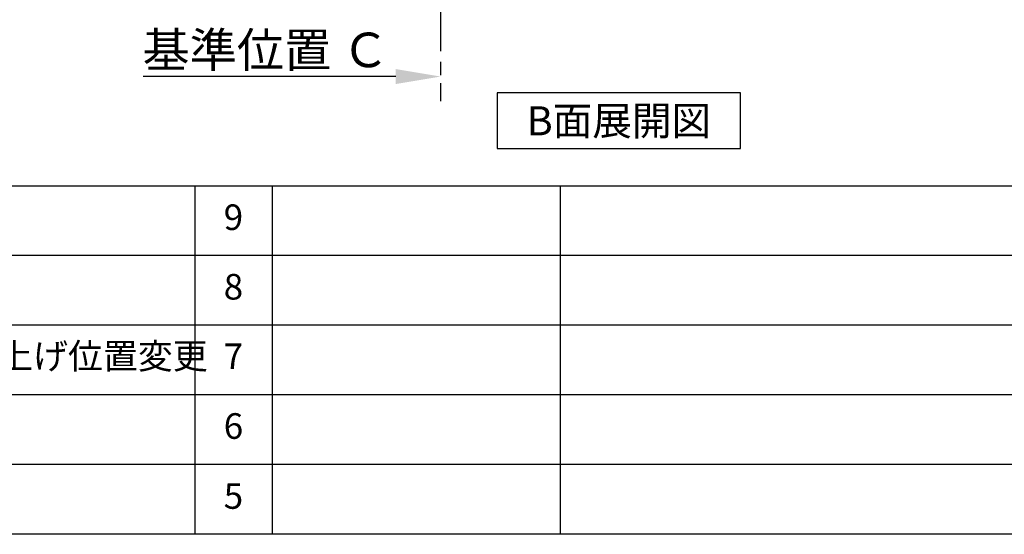
# Model space of a CAD drawing. Extents: x 28111 to 54233, y 210 to 8610.
# Drawn here: x 48275 to 50581, y 210 to 1417 of the extents above; entities that cross this region are included whole.
import ezdxf

# ---------------------------------------------------------------- set-up
doc = ezdxf.new("R2010")
doc.units = 0
doc.header["$LTSCALE"] = 50
doc.header["$MEASUREMENT"] = 0
doc.linetypes.add('CENTER', pattern=[2, 1.25, -0.25, 0.25, -0.25])
doc.layers.get('0').update_dxf_attribs({"linetype": 'CONTINUOUS'})
for name, color, linetype in [('111-壁仕上', 3, 'CONTINUOUS'), ('160-文字', 254, 'CONTINUOUS'), ('166-寸法B', 11, 'CONTINUOUS'), ('190-図面外枠', 5, 'CONTINUOUS'), ('191-図面内枠', 4, 'CONTINUOUS')]:
    doc.layers.add(name, color=color, linetype=linetype)
doc.styles.add('KH001', font='txt')
doc.dimstyles.new('KH1xx030', dxfattribs={"dimscale": 30, "dimtxt": 2, "dimasz": 0.6, "dimexe": 0.3, "dimexo": 1.2, "dimgap": 0.5, "dimtad": 3, "dimdec": 1, "dimdsep": 46, "dimlunit": 6, "dimtxsty": 'KH001', "dimblk": 'DOT', "dimcen": 1, "dimdle": 1, "dimclrd": 256, "dimclre": 256, "dimclrt": 256, "dimadec": 0, "dimazin": 0, "dimtfac": 1, "dimtdec": 1, "dimtix": 1, "dimtmove": 2, "dimatfit": 3, "dimldrblk": 'CLOSEDBLANK', "dimfxl": 1, "dimtolj": 1, "dimtzin": 0, "dimlwd": -1, "dimlwe": -1, "dimarcsym": 0})

# ---------------------------------------------------------------- blocks, each defined once
blk = doc.blocks.new('*D261')
at = {"layer": '166-寸法B', "transparency": 16777216}
for p, q in [((49260.9, 1313.4), (49260.9, 1286.4)), ((49155.9, 1283.4), (48563.9, 1283.4))]:
    blk.add_line(p, q, dxfattribs=at)
blk.add_solid([(49155.9, 1300.9), (49155.9, 1265.9), (49260.9, 1283.4)], dxfattribs=at)
at = {"layer": '166-寸法B', "transparency": 16777216, "insert": (48851.2, 1345.8), "char_height": 81, "attachment_point": 5, "style": 'KH001'}
blk.add_mtext('\\A1;基準位置 Ｃ', dxfattribs=at)
blk = doc.blocks.new('_ClosedBlank')
at = {"color": 0, "linetype": 'ByBlock', "lineweight": -2}
for p, q in [((-1, 0.167), (0, 0)), ((-1, 0.167), (-1, -0.167)), ((0, 0), (-1, -0.167))]:
    blk.add_line(p, q, dxfattribs=at)
blk = doc.blocks.new('_None')

msp = doc.modelspace()

# ---------------------------------------------------------------- linework, layer by layer
at = {"layer": '111-壁仕上', "color": 253, "linetype": 'CENTER', "ltscale": 2}
msp.add_line((49260.88, 2067.58), (49260.88, 1225.82), dxfattribs=at)
at = {"layer": '160-文字'}
msp.add_lwpolyline([(49963.66, 1244.9), (49393.63, 1244.9), (49393.63, 1114.47), (49963.66, 1114.47)], close=True, dxfattribs=at)
at = {"layer": '190-図面外枠'}
msp.add_line((54233.37, 210.4), (42084.55, 210.4), dxfattribs=at)
at = {"layer": '191-図面内枠'}
for p, q in [((42084.55, 1027.33), (54233.37, 1027.33)), ((48685.12, 1027.26), (48685.12, 210.33)), ((48866.09, 1027.33), (48866.09, 210.4)), ((49540.73, 1027.33), (49540.73, 210.4)), ((46442.92, 864.4), (50927.33, 864.4)), ((46442.92, 701.4), (50927.33, 701.4)), ((46442.92, 538.4), (50927.33, 538.4)), ((46442.92, 374.4), (50927.33, 374.4))]:
    msp.add_line(p, q, dxfattribs=at)

# ---------------------------------------------------------------- texts
at = {"layer": '160-文字', "insert": (49678.64, 1179.68), "char_height": 68, "attachment_point": 5, "style": 'KH001'}
msp.add_mtext('{\\fArial|b0|i0|c0|p32;B}面展開図', dxfattribs=at)
at = {"layer": '160-文字', "char_height": 60, "style": 'KH001'}
for s, insert, attachment_point, line_spacing_factor in [('9', (48775.61, 945.83), 5, 0.876232), ('8', (48775.61, 782.9), 5, 0.876232), ('{排水金具変更・配管立ち上げ位置変更}', (47323.84, 620.4), 4, 0.8), ('7', (48775.61, 619.9), 5, 0.876232), ('6', (48775.61, 456.4), 5, 0.876232), ('5', (48775.61, 292.4), 5, 0.876232)]:
    msp.add_mtext(s, dxfattribs=dict(at, insert=insert, attachment_point=attachment_point, line_spacing_factor=line_spacing_factor))

# ---------------------------------------------------------------- dimensions: what is measured, and where the dimension line sits
at = {"layer": '166-寸法B'}
dim = msp.add_linear_dim(base=(48572.9, 1283.36), p1=(49260.88, 1283.36), p2=(48572.9, 1195.74), text='基準位置 Ｃ', dimstyle='KH1xx030', override={"dimtxt": 2.7, "dimasz": 3.5, "dimexe": 0.1, "dimexo": 1, "dimblk2": 'None', "dimsah": 1, "dimdle": 0.3, "dimse2": 1}, dxfattribs=at)
dim.commit()
dim.dimension.update_dxf_attribs({"geometry": '*D261', "text_midpoint": (48851.24, 1345.85), "dimtype": 128})

doc.saveas('drawing.dxf')
